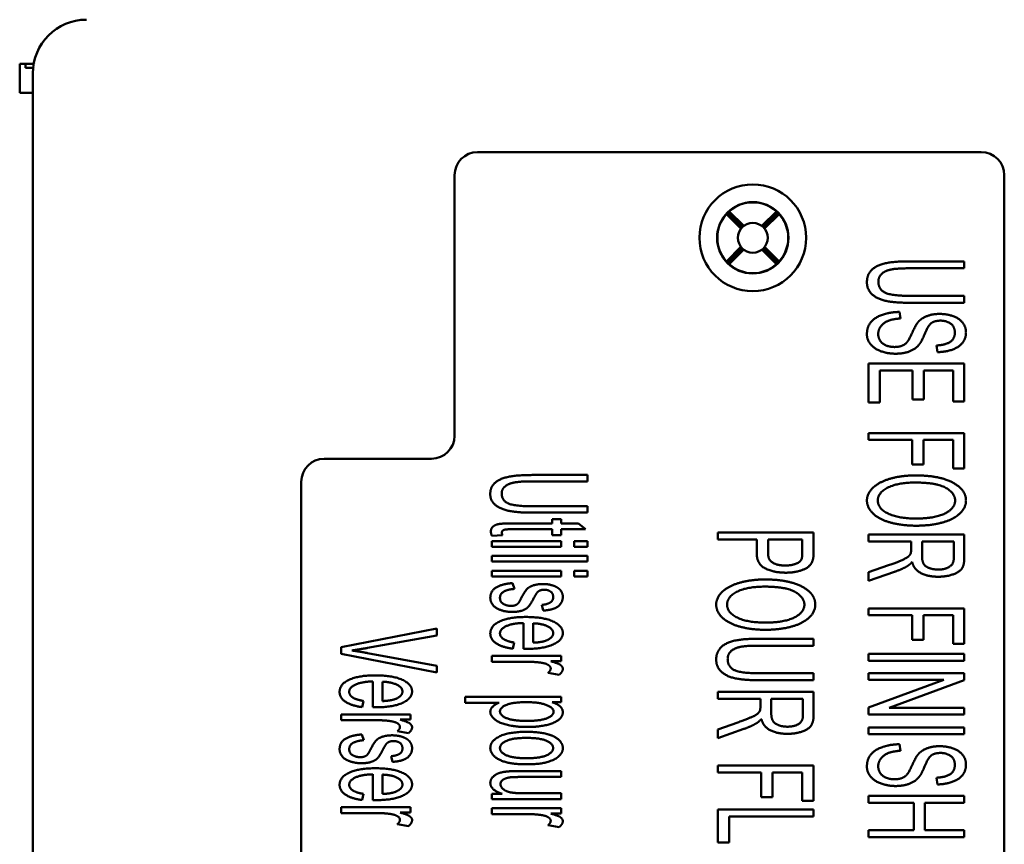
# Paper-space layout 'Layout1' of a CAD drawing. Units: inches. Extents: x 0 to 16.4, y 0 to 10.4.
# Drawn here: x 1.3 to 2, y 7.6 to 8.1 of the extents above; entities that cross this region are included whole.
import ezdxf

# ---------------------------------------------------------------- set-up
doc = ezdxf.new("R2010")
doc.units = ezdxf.units.IN
doc.header["$MEASUREMENT"] = 0
doc.layers.add('Viewport3ForCustomObjects_0', color=7, linetype='Continuous')
doc.layers.add('Visible (ANSI)', color=7, linetype='Continuous', lineweight=50)

# ---------------------------------------------------------------- blocks, each defined once
blk = doc.blocks.new('CustomObjectsInViewport3_0')
at = {"layer": 'Visible (ANSI)'}
for p, q in [((-10012.0581, -10005.3286), (-10012.0216, -10005.3286)), ((-10012.0581, -10005.4036), (-10012.0581, -10005.3286)), ((-10012.0431, -10005.3286), (-10012.0431, -10005.3386)), ((-10012.023, -10005.3386), (-10012.0431, -10005.3386)), ((-10012.0187, -10005.3386), (-10012.0187, -10005.3386)), ((-10012.017, -10005.3286), (-10012.017, -10005.3286)), ((-10012.0238, -10011.2643), (-10012.0238, -10005.353)), ((-10012.0238, -10005.4036), (-10012.0581, -10005.4036)), ((-10010.8631, -10005.5586), (-10009.5481, -10005.5586)), ((-10010.9231, -10006.2986), (-10010.9231, -10005.6186)), ((-10009.4881, -10005.6186), (-10009.4881, -10010.9986)), ((-10010.1755, -10005.7583), (-10010.2135, -10005.7203)), ((-10010.1722, -10005.7545), (-10010.2102, -10005.7166)), ((-10010.2064, -10005.7133), (-10010.1684, -10005.7512)), ((-10010.1208, -10005.7512), (-10010.0828, -10005.7133)), ((-10010.117, -10005.7545), (-10010.0791, -10005.7166)), ((-10010.0758, -10005.7203), (-10010.1137, -10005.7583)), ((-10010.2135, -10005.8439), (-10010.1755, -10005.8059)), ((-10010.1137, -10005.8059), (-10010.0758, -10005.8439)), ((-10010.1722, -10005.8097), (-10010.2102, -10005.8477)), ((-10010.1684, -10005.813), (-10010.2064, -10005.851)), ((-10010.0828, -10005.851), (-10010.1208, -10005.813)), ((-10010.117, -10005.8097), (-10010.0791, -10005.8477)), ((-10009.5925, -10005.8436), (-10009.7369, -10005.8436)), ((-10009.5925, -10005.8617), (-10009.5925, -10005.8436)), ((-10009.7367, -10005.8617), (-10009.5925, -10005.8617)), ((-10009.5925, -10005.9335), (-10009.7367, -10005.9335)), ((-10009.5925, -10005.9516), (-10009.5925, -10005.9335)), ((-10009.7369, -10005.9516), (-10009.5925, -10005.9516)), ((-10009.7594, -10005.9928), (-10009.7621, -10005.9756)), ((-10009.6653, -10006.0631), (-10009.6628, -10006.0804)), ((-10009.5925, -10006.11), (-10009.8425, -10006.11)), ((-10009.8425, -10006.11), (-10009.8425, -10006.2123)), ((-10009.5925, -10006.2091), (-10009.5925, -10006.11)), ((-10009.813, -10006.2123), (-10009.813, -10006.1281)), ((-10009.813, -10006.1281), (-10009.728, -10006.1281)), ((-10009.728, -10006.1281), (-10009.728, -10006.2039)), ((-10009.6984, -10006.2039), (-10009.6984, -10006.1281)), ((-10009.6984, -10006.1281), (-10009.622, -10006.1281)), ((-10009.622, -10006.1281), (-10009.622, -10006.2091)), ((-10009.8425, -10006.2123), (-10009.813, -10006.2123)), ((-10009.728, -10006.2039), (-10009.6984, -10006.2039)), ((-10009.622, -10006.2091), (-10009.5925, -10006.2091)), ((-10009.5925, -10006.2916), (-10009.8425, -10006.2916)), ((-10009.8425, -10006.2916), (-10009.8425, -10006.3097)), ((-10009.5925, -10006.3842), (-10009.5925, -10006.2916)), ((-10009.8425, -10006.3097), (-10009.7289, -10006.3097)), ((-10009.7289, -10006.3097), (-10009.7289, -10006.3741)), ((-10009.6994, -10006.3741), (-10009.6994, -10006.3097)), ((-10009.6994, -10006.3097), (-10009.622, -10006.3097)), ((-10009.622, -10006.3097), (-10009.622, -10006.3842)), ((-10011.2631, -10006.3586), (-10010.9831, -10006.3586)), ((-10009.7289, -10006.3741), (-10009.6994, -10006.3741)), ((-10009.622, -10006.3842), (-10009.5925, -10006.3842)), ((-10011.3231, -10010.1986), (-10011.3231, -10006.4186)), ((-10010.5757, -10006.4011), (-10010.7201, -10006.4011)), ((-10010.7199, -10006.4177), (-10010.5757, -10006.4177)), ((-10010.5757, -10006.4177), (-10010.5757, -10006.4011)), ((-10010.7201, -10006.4993), (-10010.5757, -10006.4993)), ((-10010.5757, -10006.4827), (-10010.7199, -10006.4827)), ((-10010.5757, -10006.4993), (-10010.5757, -10006.4827)), ((-10010.6445, -10006.5162), (-10010.6683, -10006.5162)), ((-10010.6683, -10006.5162), (-10010.6683, -10006.5275)), ((-10010.6445, -10006.5275), (-10010.6445, -10006.5162)), ((-10010.7744, -10006.5427), (-10010.6683, -10006.5427)), ((-10010.6683, -10006.5275), (-10010.7727, -10006.5275)), ((-10010.6683, -10006.5427), (-10010.6683, -10006.5581)), ((-10010.5997, -10006.5275), (-10010.6445, -10006.5275)), ((-10010.6445, -10006.5581), (-10010.6445, -10006.5427)), ((-10010.6445, -10006.5427), (-10010.5812, -10006.5427)), ((-10010.5812, -10006.5427), (-10010.5997, -10006.5275)), ((-10009.9859, -10006.5514), (-10010.2359, -10006.5514)), ((-10010.2359, -10006.5514), (-10010.2359, -10006.5695)), ((-10009.9859, -10006.603), (-10009.9859, -10006.5514)), ((-10010.6445, -10006.5734), (-10010.8257, -10006.5734)), ((-10010.8257, -10006.5734), (-10010.8257, -10006.5886)), ((-10010.8255, -10006.5602), (-10010.7983, -10006.5581)), ((-10010.6683, -10006.5581), (-10010.6445, -10006.5581)), ((-10010.6445, -10006.5886), (-10010.6445, -10006.5734)), ((-10010.5757, -10006.5734), (-10010.6109, -10006.5734)), ((-10010.6109, -10006.5734), (-10010.6109, -10006.5886)), ((-10010.5757, -10006.5886), (-10010.5757, -10006.5734)), ((-10010.2359, -10006.5695), (-10010.1344, -10006.5695)), ((-10010.1344, -10006.5695), (-10010.1344, -10006.6047)), ((-10010.1048, -10006.6049), (-10010.1048, -10006.5695)), ((-10010.1048, -10006.5695), (-10010.0155, -10006.5695)), ((-10010.0155, -10006.5695), (-10010.0155, -10006.6045)), ((-10009.5925, -10006.5568), (-10009.8425, -10006.5568)), ((-10009.8425, -10006.5568), (-10009.8425, -10006.5749)), ((-10009.8425, -10006.5749), (-10009.7314, -10006.5749)), ((-10009.7314, -10006.5749), (-10009.7314, -10006.5961)), ((-10009.7028, -10006.614), (-10009.7028, -10006.5749)), ((-10009.7028, -10006.5749), (-10009.6201, -10006.5749)), ((-10009.6201, -10006.5749), (-10009.6201, -10006.6184)), ((-10009.5925, -10006.6176), (-10009.5925, -10006.5568)), ((-10010.8257, -10006.5886), (-10010.6445, -10006.5886)), ((-10010.6109, -10006.5886), (-10010.5757, -10006.5886)), ((-10010.5757, -10006.6117), (-10010.8257, -10006.6117)), ((-10010.8257, -10006.6117), (-10010.8257, -10006.6269)), ((-10010.8257, -10006.6269), (-10010.5757, -10006.6269)), ((-10010.5757, -10006.6269), (-10010.5757, -10006.6117)), ((-10010.6445, -10006.6508), (-10010.8257, -10006.6508)), ((-10010.8257, -10006.6508), (-10010.8257, -10006.666)), ((-10010.6445, -10006.666), (-10010.6445, -10006.6508)), ((-10010.5757, -10006.6508), (-10010.6109, -10006.6508)), ((-10010.6109, -10006.6508), (-10010.6109, -10006.666)), ((-10010.5757, -10006.666), (-10010.5757, -10006.6508)), ((-10009.7905, -10006.6368), (-10009.8425, -10006.6549)), ((-10009.8425, -10006.6776), (-10009.7745, -10006.6538)), ((-10010.8257, -10006.666), (-10010.6445, -10006.666)), ((-10010.6109, -10006.666), (-10010.5757, -10006.666)), ((-10009.8425, -10006.6549), (-10009.8425, -10006.6776)), ((-10010.7668, -10006.6984), (-10010.7716, -10006.6831)), ((-10010.6954, -10006.7399), (-10010.6914, -10006.755)), ((-10009.5925, -10006.7491), (-10009.8425, -10006.7491)), ((-10009.8425, -10006.7491), (-10009.8425, -10006.7672)), ((-10009.5925, -10006.8417), (-10009.5925, -10006.7491)), ((-10009.8425, -10006.7672), (-10009.7289, -10006.7672)), ((-10009.7289, -10006.7672), (-10009.7289, -10006.8316)), ((-10009.6994, -10006.8316), (-10009.6994, -10006.7672)), ((-10009.6994, -10006.7672), (-10009.622, -10006.7672)), ((-10009.622, -10006.7672), (-10009.622, -10006.8417)), ((-10010.9691, -10006.802), (-10011.2191, -10006.8503)), ((-10010.9691, -10006.82), (-10010.9691, -10006.802)), ((-10010.743, -10006.7874), (-10010.743, -10006.8548)), ((-10010.7178, -10006.8386), (-10010.7178, -10006.7881)), ((-10011.1507, -10006.8524), (-10010.9691, -10006.82)), ((-10009.9859, -10006.8284), (-10010.1304, -10006.8284)), ((-10009.9859, -10006.8465), (-10009.9859, -10006.8284)), ((-10009.7289, -10006.8316), (-10009.6994, -10006.8316)), ((-10011.2191, -10006.8503), (-10011.2191, -10006.8674)), ((-10010.7712, -10006.8543), (-10010.7672, -10006.8384)), ((-10010.1302, -10006.8465), (-10009.9859, -10006.8465)), ((-10009.622, -10006.8417), (-10009.5925, -10006.8417)), ((-10011.2191, -10006.8674), (-10010.9691, -10006.9162)), ((-10010.9691, -10006.8994), (-10011.1507, -10006.8657)), ((-10010.6445, -10006.8733), (-10010.8257, -10006.8733)), ((-10010.8257, -10006.8733), (-10010.8257, -10006.8886)), ((-10010.6445, -10006.887), (-10010.6445, -10006.8733)), ((-10009.5925, -10006.8682), (-10009.8425, -10006.8682)), ((-10009.8425, -10006.8682), (-10009.8425, -10006.8863)), ((-10009.5925, -10006.8863), (-10009.5925, -10006.8682)), ((-10010.9691, -10006.9162), (-10010.9691, -10006.8994)), ((-10010.8257, -10006.8886), (-10010.7308, -10006.8886)), ((-10010.6719, -10006.887), (-10010.6445, -10006.887)), ((-10009.8425, -10006.8863), (-10009.5925, -10006.8863)), ((-10010.6788, -10006.9173), (-10010.6502, -10006.9227)), ((-10010.1304, -10006.9365), (-10009.9859, -10006.9365)), ((-10009.9859, -10006.9184), (-10010.1302, -10006.9184)), ((-10009.9859, -10006.9365), (-10009.9859, -10006.9184)), ((-10009.5925, -10006.9181), (-10009.8425, -10006.9181)), ((-10009.8425, -10006.9181), (-10009.8425, -10006.9354)), ((-10009.8425, -10006.9354), (-10009.6462, -10006.9354)), ((-10009.6462, -10006.9354), (-10009.8425, -10007.0077)), ((-10009.7888, -10007.0088), (-10009.5925, -10006.9366)), ((-10009.5925, -10006.9366), (-10009.5925, -10006.9181)), ((-10011.1364, -10006.9398), (-10011.1364, -10007.0073)), ((-10011.1113, -10006.9911), (-10011.1113, -10006.9406)), ((-10010.6445, -10006.98), (-10010.8951, -10006.98)), ((-10010.8951, -10006.98), (-10010.8951, -10006.9953)), ((-10010.6445, -10006.9939), (-10010.6445, -10006.98)), ((-10009.9859, -10006.9668), (-10010.2359, -10006.9668)), ((-10010.2359, -10006.9668), (-10010.2359, -10006.9849)), ((-10010.2359, -10006.9849), (-10010.1248, -10006.9849)), ((-10010.1248, -10006.9849), (-10010.1248, -10007.006)), ((-10010.0963, -10007.0239), (-10010.0963, -10006.9849)), ((-10010.0963, -10006.9849), (-10010.0136, -10006.9849)), ((-10010.0136, -10006.9849), (-10010.0136, -10007.0283)), ((-10009.9859, -10007.0276), (-10009.9859, -10006.9668)), ((-10011.1646, -10007.0067), (-10011.1606, -10006.9909)), ((-10010.8951, -10006.9953), (-10010.8068, -10006.9953)), ((-10010.6681, -10006.9939), (-10010.6445, -10006.9939)), ((-10009.8425, -10007.0077), (-10009.8425, -10007.0261)), ((-10009.5925, -10007.0088), (-10009.7888, -10007.0088)), ((-10009.5925, -10007.0261), (-10009.5925, -10007.0088)), ((-10011.0379, -10007.0258), (-10011.2191, -10007.0258)), ((-10011.2191, -10007.0258), (-10011.2191, -10007.041)), ((-10011.0653, -10007.0395), (-10011.0379, -10007.0395)), ((-10011.0379, -10007.0395), (-10011.0379, -10007.0258)), ((-10009.8425, -10007.0261), (-10009.5925, -10007.0261)), ((-10011.2191, -10007.041), (-10011.1242, -10007.041)), ((-10010.1839, -10007.0468), (-10010.2359, -10007.0649)), ((-10010.2359, -10007.0876), (-10010.1679, -10007.0638)), ((-10010.2359, -10007.0649), (-10010.2359, -10007.0876)), ((-10009.5925, -10007.0597), (-10009.8425, -10007.0597)), ((-10009.8425, -10007.0597), (-10009.8425, -10007.0778)), ((-10009.5925, -10007.0778), (-10009.5925, -10007.0597)), ((-10011.1602, -10007.0932), (-10011.165, -10007.078)), ((-10011.0722, -10007.0698), (-10011.0436, -10007.0751)), ((-10009.8425, -10007.0778), (-10009.5925, -10007.0778)), ((-10009.7594, -10007.1208), (-10009.7621, -10007.1037)), ((-10011.0888, -10007.1347), (-10011.0848, -10007.1498)), ((-10009.9859, -10007.159), (-10010.2359, -10007.159)), ((-10010.2359, -10007.159), (-10010.2359, -10007.1771)), ((-10009.9859, -10007.2516), (-10009.9859, -10007.159)), ((-10011.1364, -10007.1822), (-10011.1364, -10007.2496)), ((-10011.1113, -10007.2335), (-10011.1113, -10007.183)), ((-10010.6445, -10007.1738), (-10010.7567, -10007.1738)), ((-10010.7449, -10007.1891), (-10010.6445, -10007.1891)), ((-10010.6445, -10007.1891), (-10010.6445, -10007.1738)), ((-10010.2359, -10007.1771), (-10010.1224, -10007.1771)), ((-10010.1224, -10007.1771), (-10010.1224, -10007.2415)), ((-10010.0928, -10007.2415), (-10010.0928, -10007.1771)), ((-10010.0928, -10007.1771), (-10010.0155, -10007.1771)), ((-10010.0155, -10007.1771), (-10010.0155, -10007.2516)), ((-10009.6653, -10007.1911), (-10009.6628, -10007.2085)), ((-10011.1646, -10007.2491), (-10011.1606, -10007.2333)), ((-10010.799, -10007.2333), (-10010.8257, -10007.2333)), ((-10010.8257, -10007.2333), (-10010.8257, -10007.247)), ((-10010.6445, -10007.2317), (-10010.7415, -10007.2317)), ((-10010.6445, -10007.247), (-10010.6445, -10007.2317)), ((-10010.1224, -10007.2415), (-10010.0928, -10007.2415)), ((-10009.5925, -10007.2382), (-10009.8425, -10007.2382)), ((-10009.8425, -10007.2382), (-10009.8425, -10007.2563)), ((-10009.5925, -10007.2563), (-10009.5925, -10007.2382)), ((-10011.0379, -10007.2681), (-10011.2191, -10007.2681)), ((-10011.2191, -10007.2681), (-10011.2191, -10007.2834)), ((-10011.0379, -10007.2819), (-10011.0379, -10007.2681)), ((-10010.8257, -10007.247), (-10010.6445, -10007.247)), ((-10010.6445, -10007.2708), (-10010.8257, -10007.2708)), ((-10010.8257, -10007.2708), (-10010.8257, -10007.286)), ((-10010.6445, -10007.2845), (-10010.6445, -10007.2708)), ((-10010.0155, -10007.2516), (-10009.9859, -10007.2516)), ((-10009.8425, -10007.2563), (-10009.7247, -10007.2563)), ((-10009.7247, -10007.2563), (-10009.7247, -10007.3278)), ((-10009.6952, -10007.3278), (-10009.6952, -10007.2563)), ((-10009.6952, -10007.2563), (-10009.5925, -10007.2563)), ((-10011.2191, -10007.2834), (-10011.1242, -10007.2834)), ((-10011.0653, -10007.2819), (-10011.0379, -10007.2819)), ((-10010.8257, -10007.286), (-10010.7308, -10007.286)), ((-10010.6719, -10007.2845), (-10010.6445, -10007.2845)), ((-10009.9859, -10007.2743), (-10010.2359, -10007.2743)), ((-10010.2359, -10007.2743), (-10010.2359, -10007.3599)), ((-10010.2064, -10007.3599), (-10010.2064, -10007.2924)), ((-10010.2064, -10007.2924), (-10009.9859, -10007.2924)), ((-10009.9859, -10007.2924), (-10009.9859, -10007.2743)), ((-10011.0722, -10007.3121), (-10011.0436, -10007.3175)), ((-10010.6788, -10007.3148), (-10010.6502, -10007.3202)), ((-10009.7247, -10007.3278), (-10009.8425, -10007.3278)), ((-10009.8425, -10007.3278), (-10009.8425, -10007.3459)), ((-10009.8425, -10007.3459), (-10009.5925, -10007.3459)), ((-10009.5925, -10007.3278), (-10009.6952, -10007.3278)), ((-10009.5925, -10007.3459), (-10009.5925, -10007.3278)), ((-10010.2359, -10007.3599), (-10010.2064, -10007.3599))]:
    blk.add_line(p, q, dxfattribs=at)
for radius in [0.1393, 0.0932, 0.039]:
    blk.add_circle((-10010.1446, -10005.7821), radius, dxfattribs=at)
at = {"layer": 'Visible (ANSI)', "extrusion": (0, 0, -1)}
for centre, start, end in [((10010.8631, -10005.6186), 0, 90), ((10009.5481, -10005.6186), 90, 180), ((10011.2631, -10006.4186), 0, 90)]:
    blk.add_arc(centre, 0.06, start, end, dxfattribs=at)
at = {"layer": 'Visible (ANSI)'}
for centre, radius, start, end in [((-10010.1446, -10005.7821), 0.0925, 48.0986, 131.9014), ((-10010.1446, -10005.7821), 0.0925, 138.0986, 221.9014), ((-10010.1446, -10005.7821), 0.0925, 318.0986, 41.9014), ((-10010.1446, -10005.7821), 0.0925, 228.0986, 311.9014), ((-10010.9831, -10006.2986), 0.06, 270, 0)]:
    blk.add_arc(centre, radius, start, end, dxfattribs=at)
blk.add_ellipse((-10011.8838, -10005.353), major_axis=(0.099, -0.099), ratio=0.999924, start_param=2.356233, end_param=3.926953, dxfattribs=at)
at = {"layer": 'Visible (ANSI)', "extrusion": (0, 0, -1)}
for centre, major_axis, start_param, end_param in [((-10010.1423, -10005.7798), (0.0656, 0.0656), 4.623465, 4.677461), ((-10010.1469, -10005.7844), (-0.0656, -0.0656), 1.605724, 1.659721), ((-10010.1423, -10005.7844), (0.0656, -0.0656), 4.623465, 4.677461), ((-10010.1469, -10005.7798), (0.0656, -0.0656), 4.747317, 4.801313), ((-10010.1423, -10005.7844), (0.0656, -0.0656), 1.605724, 1.659721), ((-10010.1469, -10005.7798), (0.0656, -0.0656), 1.481872, 1.535868), ((-10010.1423, -10005.7798), (0.0656, 0.0656), 1.605724, 1.659721), ((-10010.1469, -10005.7844), (-0.0656, -0.0656), 4.623465, 4.677461)]:
    blk.add_ellipse(centre, major_axis=major_axis, ratio=0.99939, start_param=start_param, end_param=end_param, dxfattribs=at)
at = {"layer": 'Visible (ANSI)'}
for points in [[(-10009.7369, -10005.8436), (-10009.7766, -10005.8436), (-10009.8225, -10005.8541), (-10009.8467, -10005.8786), (-10009.8467, -10005.8979)], [(-10009.8168, -10005.8964), (-10009.8168, -10005.8846), (-10009.8, -10005.8684), (-10009.7691, -10005.8617), (-10009.7367, -10005.8617)], [(-10009.8467, -10005.8979), (-10009.8467, -10005.9177), (-10009.8189, -10005.9423), (-10009.7747, -10005.9516), (-10009.7369, -10005.9516)], [(-10009.7367, -10005.9335), (-10009.7836, -10005.9335), (-10009.8168, -10005.9164), (-10009.8168, -10005.8964)], [(-10009.7621, -10005.9756), (-10009.7872, -10005.976), (-10009.8269, -10005.9903), (-10009.8467, -10006.0155), (-10009.8467, -10006.0339)], [(-10009.6571, -10005.9808), (-10009.6742, -10005.9808), (-10009.7021, -10005.9905), (-10009.7114, -10006.0002)], [(-10009.5881, -10006.029), (-10009.5881, -10006.0151), (-10009.6053, -10005.9926), (-10009.638, -10005.9808), (-10009.6571, -10005.9808)], [(-10009.8172, -10006.0332), (-10009.8172, -10006.0216), (-10009.8023, -10006.0029), (-10009.7783, -10005.9939), (-10009.7594, -10005.9928)], [(-10009.7114, -10006.0002), (-10009.7188, -10006.0078), (-10009.7354, -10006.0456), (-10009.7394, -10006.0511)], [(-10009.7108, -10006.0612), (-10009.704, -10006.053), (-10009.6857, -10006.0088), (-10009.6771, -10006.0036)], [(-10009.6771, -10006.0036), (-10009.6683, -10005.9983), (-10009.6548, -10005.9983)], [(-10009.6548, -10005.9983), (-10009.6394, -10005.9983), (-10009.6173, -10006.0134), (-10009.6173, -10006.0298)], [(-10009.8467, -10006.0339), (-10009.8467, -10006.0486), (-10009.8271, -10006.0721), (-10009.7918, -10006.0846), (-10009.7718, -10006.0846)], [(-10009.7747, -10006.0671), (-10009.7863, -10006.0671), (-10009.8059, -10006.0593), (-10009.8172, -10006.0435), (-10009.8172, -10006.0332)], [(-10009.6173, -10006.0298), (-10009.6173, -10006.0456), (-10009.6415, -10006.0618), (-10009.6653, -10006.0631)], [(-10009.6628, -10006.0804), (-10009.6409, -10006.0801), (-10009.606, -10006.0675), (-10009.5881, -10006.0442), (-10009.5881, -10006.029)], [(-10009.7394, -10006.0511), (-10009.7453, -10006.0597), (-10009.7629, -10006.0671), (-10009.7747, -10006.0671)], [(-10009.7718, -10006.0846), (-10009.7518, -10006.0846), (-10009.7209, -10006.0732), (-10009.7108, -10006.0612)], [(-10010.7201, -10006.4011), (-10010.7598, -10006.4011), (-10010.8057, -10006.4107), (-10010.8299, -10006.433), (-10010.8299, -10006.4505)], [(-10010.8, -10006.449), (-10010.8, -10006.4385), (-10010.7832, -10006.4238), (-10010.7523, -10006.4177), (-10010.7199, -10006.4177)], [(-10009.7207, -10006.4021), (-10009.7537, -10006.4021), (-10009.8126, -10006.4179), (-10009.8467, -10006.4484), (-10009.8467, -10006.4678)], [(-10009.8183, -10006.4676), (-10009.8183, -10006.4474), (-10009.7663, -10006.4208), (-10009.7211, -10006.4208)], [(-10009.7211, -10006.4208), (-10009.6647, -10006.4208), (-10009.6165, -10006.4486), (-10009.6165, -10006.4678)], [(-10009.5881, -10006.4678), (-10009.5881, -10006.4389), (-10009.6584, -10006.4021), (-10009.7207, -10006.4021)], [(-10010.7199, -10006.4827), (-10010.7668, -10006.4827), (-10010.8, -10006.4673), (-10010.8, -10006.449)], [(-10010.8299, -10006.4505), (-10010.8299, -10006.4686), (-10010.8021, -10006.4907), (-10010.7579, -10006.4993), (-10010.7201, -10006.4993)], [(-10009.8467, -10006.4678), (-10009.8467, -10006.4855), (-10009.8158, -10006.5166), (-10009.7558, -10006.5334), (-10009.7179, -10006.5334)], [(-10009.7175, -10006.5147), (-10009.7659, -10006.5147), (-10009.8183, -10006.4882), (-10009.8183, -10006.4676)], [(-10009.7179, -10006.5334), (-10009.6803, -10006.5334), (-10009.6213, -10006.5174), (-10009.5881, -10006.4869), (-10009.5881, -10006.4678)], [(-10009.6165, -10006.4678), (-10009.6165, -10006.4815), (-10009.6415, -10006.5033), (-10009.687, -10006.5147), (-10009.7175, -10006.5147)], [(-10010.7727, -10006.5275), (-10010.8004, -10006.5275), (-10010.8175, -10006.5313), (-10010.8282, -10006.5404), (-10010.8282, -10006.5486)], [(-10010.8282, -10006.5486), (-10010.8282, -10006.5538), (-10010.8255, -10006.5602)], [(-10010.7996, -10006.5515), (-10010.7996, -10006.548), (-10010.7952, -10006.5444), (-10010.7876, -10006.5427), (-10010.7744, -10006.5427)], [(-10010.7983, -10006.5581), (-10010.7996, -10006.554), (-10010.7996, -10006.5515)], [(-10009.9884, -10006.624), (-10009.9859, -10006.6167), (-10009.9859, -10006.603)], [(-10009.7314, -10006.5961), (-10009.7314, -10006.6031), (-10009.7326, -10006.6062)], [(-10010.1344, -10006.6047), (-10010.1344, -10006.6337), (-10010.0902, -10006.656), (-10010.0583, -10006.656)], [(-10010.0593, -10006.6373), (-10010.081, -10006.6373), (-10010.1048, -10006.6225), (-10010.1048, -10006.6049)], [(-10010.0178, -10006.6215), (-10010.0212, -10006.6286), (-10010.0437, -10006.6373), (-10010.0593, -10006.6373)], [(-10010.0583, -10006.656), (-10010.0397, -10006.656), (-10010.0086, -10006.6476), (-10009.9915, -10006.6341), (-10009.9884, -10006.624)], [(-10010.0155, -10006.6045), (-10010.0155, -10006.6169), (-10010.0178, -10006.6215)], [(-10009.7326, -10006.6062), (-10009.7345, -10006.6104), (-10009.7442, -10006.6185), (-10009.768, -10006.6288), (-10009.7905, -10006.6368)], [(-10009.7411, -10006.6387), (-10009.735, -10006.6351), (-10009.7287, -10006.6279)], [(-10009.7287, -10006.6279), (-10009.7238, -10006.6477), (-10009.6874, -10006.6666), (-10009.6607, -10006.6666)], [(-10009.6607, -10006.6479), (-10009.6727, -10006.6479), (-10009.6935, -10006.6407), (-10009.7028, -10006.6266), (-10009.7028, -10006.614)], [(-10009.6607, -10006.6666), (-10009.6401, -10006.6666), (-10009.606, -10006.6551), (-10009.5925, -10006.6361), (-10009.5925, -10006.6176)], [(-10009.6201, -10006.6184), (-10009.6201, -10006.6338), (-10009.643, -10006.6479), (-10009.6607, -10006.6479)], [(-10009.7745, -10006.6538), (-10009.7545, -10006.6468), (-10009.7411, -10006.6387)], [(-10010.1142, -10006.6737), (-10010.1471, -10006.6737), (-10010.206, -10006.6895), (-10010.2401, -10006.72), (-10010.2401, -10006.7395)], [(-10009.9815, -10006.7395), (-10009.9815, -10006.7105), (-10010.0519, -10006.6737), (-10010.1142, -10006.6737)], [(-10010.7716, -10006.6831), (-10010.8004, -10006.6856), (-10010.8297, -10006.7043), (-10010.8297, -10006.7218)], [(-10010.8045, -10006.7218), (-10010.8045, -10006.7113), (-10010.7851, -10006.6997), (-10010.7668, -10006.6984)], [(-10010.6927, -10006.6856), (-10010.7058, -10006.6856), (-10010.7279, -10006.6923), (-10010.7403, -10006.7054), (-10010.7489, -10006.7224)], [(-10010.7079, -10006.7083), (-10010.7047, -10006.7043), (-10010.6997, -10006.7024)], [(-10010.6997, -10006.7024), (-10010.695, -10006.7005), (-10010.6891, -10006.7005)], [(-10010.6531, -10006.6959), (-10010.6599, -10006.6911), (-10010.6805, -10006.6856), (-10010.6927, -10006.6856)], [(-10010.6891, -10006.7005), (-10010.6797, -10006.7005), (-10010.6656, -10006.7096), (-10010.6656, -10006.7201)], [(-10010.6405, -10006.719), (-10010.6405, -10006.7119), (-10010.6477, -10006.6995), (-10010.6531, -10006.6959)], [(-10010.2117, -10006.7393), (-10010.2117, -10006.7191), (-10010.1597, -10006.6924), (-10010.1146, -10006.6924)], [(-10010.1146, -10006.6924), (-10010.0581, -10006.6924), (-10010.0099, -10006.7202), (-10010.0099, -10006.7395)], [(-10010.8297, -10006.7218), (-10010.8297, -10006.7325), (-10010.8148, -10006.7495), (-10010.7878, -10006.7584), (-10010.7725, -10006.7584)], [(-10010.7756, -10006.7426), (-10010.7872, -10006.7426), (-10010.8045, -10006.7323), (-10010.8045, -10006.7218)], [(-10010.7725, -10006.7584), (-10010.7567, -10006.7584), (-10010.7356, -10006.751), (-10010.7245, -10006.7382), (-10010.7159, -10006.7218)], [(-10010.7489, -10006.7224), (-10010.7552, -10006.735), (-10010.7592, -10006.738)], [(-10010.7159, -10006.7218), (-10010.7097, -10006.7106), (-10010.7079, -10006.7083)], [(-10010.6656, -10006.7201), (-10010.6656, -10006.7291), (-10010.6813, -10006.739), (-10010.6954, -10006.7399)], [(-10010.6914, -10006.755), (-10010.6738, -10006.7535), (-10010.6529, -10006.7458), (-10010.6405, -10006.7296), (-10010.6405, -10006.719)], [(-10010.7592, -10006.738), (-10010.7653, -10006.7426), (-10010.7756, -10006.7426)], [(-10010.2401, -10006.7395), (-10010.2401, -10006.7572), (-10010.2093, -10006.7882), (-10010.1492, -10006.805), (-10010.1113, -10006.805)], [(-10010.1109, -10006.7863), (-10010.1593, -10006.7863), (-10010.2117, -10006.7598), (-10010.2117, -10006.7393)], [(-10010.1113, -10006.805), (-10010.0738, -10006.805), (-10010.0147, -10006.789), (-10009.9815, -10006.7585), (-10009.9815, -10006.7395)], [(-10010.0099, -10006.7395), (-10010.0099, -10006.7532), (-10010.0349, -10006.7749), (-10010.0804, -10006.7863), (-10010.1109, -10006.7863)], [(-10010.7367, -10006.7716), (-10010.7807, -10006.7716), (-10010.8297, -10006.7948), (-10010.8297, -10006.8146)], [(-10010.6405, -10006.8137), (-10010.6405, -10006.795), (-10010.691, -10006.7716), (-10010.7367, -10006.7716)], [(-10010.8045, -10006.8146), (-10010.8045, -10006.8034), (-10010.7729, -10006.7881), (-10010.743, -10006.7874)], [(-10010.7178, -10006.7881), (-10010.694, -10006.7889), (-10010.6656, -10006.8034), (-10010.6656, -10006.8139)], [(-10010.8297, -10006.8146), (-10010.8297, -10006.8302), (-10010.799, -10006.8506), (-10010.7712, -10006.8543)], [(-10010.7672, -10006.8384), (-10010.7866, -10006.835), (-10010.8045, -10006.823), (-10010.8045, -10006.8146)], [(-10010.7348, -10006.8548), (-10010.69, -10006.8548), (-10010.6405, -10006.8318), (-10010.6405, -10006.8137)], [(-10010.6834, -10006.8329), (-10010.695, -10006.8377), (-10010.7178, -10006.8386)], [(-10010.6656, -10006.8139), (-10010.6656, -10006.8255), (-10010.6834, -10006.8329)], [(-10010.1304, -10006.8284), (-10010.17, -10006.8284), (-10010.2159, -10006.8389), (-10010.2401, -10006.8635), (-10010.2401, -10006.8827)], [(-10011.1915, -10006.859), (-10011.1724, -10006.8564), (-10011.1507, -10006.8524)], [(-10011.1507, -10006.8657), (-10011.1711, -10006.8619), (-10011.1915, -10006.859)], [(-10010.743, -10006.8548), (-10010.7375, -10006.8548), (-10010.7348, -10006.8548)], [(-10010.2102, -10006.8812), (-10010.2102, -10006.8694), (-10010.1934, -10006.8532), (-10010.1626, -10006.8465), (-10010.1302, -10006.8465)], [(-10010.2401, -10006.8827), (-10010.2401, -10006.9026), (-10010.2123, -10006.9271), (-10010.1681, -10006.9365), (-10010.1304, -10006.9365)], [(-10010.1302, -10006.9184), (-10010.1771, -10006.9184), (-10010.2102, -10006.9012), (-10010.2102, -10006.8812)], [(-10010.7308, -10006.8886), (-10010.7114, -10006.8886), (-10010.695, -10006.8912)], [(-10010.695, -10006.8912), (-10010.6843, -10006.8929), (-10010.6721, -10006.9009), (-10010.6721, -10006.9059)], [(-10010.6721, -10006.9059), (-10010.6721, -10006.9116), (-10010.6788, -10006.9173)], [(-10010.6405, -10006.9069), (-10010.6405, -10006.9013), (-10010.6527, -10006.8924), (-10010.6719, -10006.887)], [(-10010.6502, -10006.9227), (-10010.6405, -10006.9147), (-10010.6405, -10006.9069)], [(-10011.1301, -10006.924), (-10011.1742, -10006.924), (-10011.2231, -10006.9472), (-10011.2231, -10006.9671)], [(-10011.0339, -10006.9661), (-10011.0339, -10006.9474), (-10011.0844, -10006.924), (-10011.1301, -10006.924)], [(-10011.198, -10006.9671), (-10011.198, -10006.9558), (-10011.1663, -10006.9406), (-10011.1364, -10006.9398)], [(-10011.1113, -10006.9406), (-10011.0875, -10006.9413), (-10011.0591, -10006.9558), (-10011.0591, -10006.9663)], [(-10011.2231, -10006.9671), (-10011.2231, -10006.9827), (-10011.1924, -10007.0031), (-10011.1646, -10007.0067)], [(-10011.1606, -10006.9909), (-10011.1801, -10006.9875), (-10011.198, -10006.9754), (-10011.198, -10006.9671)], [(-10011.1282, -10007.0073), (-10011.0834, -10007.0073), (-10011.0339, -10006.9842), (-10011.0339, -10006.9661)], [(-10011.0768, -10006.9854), (-10011.0884, -10006.9901), (-10011.1113, -10006.9911)], [(-10011.0591, -10006.9663), (-10011.0591, -10006.9779), (-10011.0768, -10006.9854)], [(-10011.1364, -10007.0073), (-10011.1309, -10007.0073), (-10011.1282, -10007.0073)], [(-10010.8068, -10006.9953), (-10010.8167, -10006.9993), (-10010.8297, -10007.0115), (-10010.8297, -10007.0191)], [(-10010.8045, -10007.0181), (-10010.8045, -10007.008), (-10010.7712, -10006.9939), (-10010.7361, -10006.9939)], [(-10010.7361, -10006.9939), (-10010.7011, -10006.9939), (-10010.6645, -10007.009), (-10010.6645, -10007.0189)], [(-10010.6405, -10007.0202), (-10010.6405, -10007.0115), (-10010.6542, -10006.9989), (-10010.6681, -10006.9939)], [(-10010.1248, -10007.006), (-10010.1248, -10007.0131), (-10010.126, -10007.0161)], [(-10011.0339, -10007.0593), (-10011.0339, -10007.0538), (-10011.0461, -10007.0448), (-10011.0653, -10007.0395)], [(-10010.8297, -10007.0191), (-10010.8297, -10007.0296), (-10010.8061, -10007.0486), (-10010.7615, -10007.0587), (-10010.7337, -10007.0587)], [(-10010.7337, -10007.0429), (-10010.7699, -10007.0429), (-10010.8045, -10007.0284), (-10010.8045, -10007.0181)], [(-10010.6645, -10007.0189), (-10010.6645, -10007.0286), (-10010.699, -10007.0429), (-10010.7337, -10007.0429)], [(-10010.7337, -10007.0587), (-10010.7077, -10007.0587), (-10010.6643, -10007.0496), (-10010.6405, -10007.0319), (-10010.6405, -10007.0202)], [(-10010.126, -10007.0161), (-10010.1279, -10007.0203), (-10010.1376, -10007.0285), (-10010.1614, -10007.0388), (-10010.1839, -10007.0468)], [(-10010.1346, -10007.0487), (-10010.1285, -10007.0451), (-10010.1222, -10007.0379)], [(-10010.1222, -10007.0379), (-10010.1172, -10007.0577), (-10010.0808, -10007.0765), (-10010.0541, -10007.0765)], [(-10010.0541, -10007.0579), (-10010.0662, -10007.0579), (-10010.0869, -10007.0506), (-10010.0963, -10007.0365), (-10010.0963, -10007.0239)], [(-10010.0541, -10007.0765), (-10010.0336, -10007.0765), (-10009.9995, -10007.0651), (-10009.9859, -10007.046), (-10009.9859, -10007.0276)], [(-10010.0136, -10007.0283), (-10010.0136, -10007.0438), (-10010.0364, -10007.0579), (-10010.0541, -10007.0579)], [(-10011.1242, -10007.041), (-10011.1048, -10007.041), (-10011.0884, -10007.0437)], [(-10011.0884, -10007.0437), (-10011.0777, -10007.0454), (-10011.0655, -10007.0534), (-10011.0655, -10007.0583)], [(-10011.0655, -10007.0583), (-10011.0655, -10007.0641), (-10011.0722, -10007.0698)], [(-10011.0436, -10007.0751), (-10011.0339, -10007.0671), (-10011.0339, -10007.0593)], [(-10010.1679, -10007.0638), (-10010.1479, -10007.0567), (-10010.1346, -10007.0487)], [(-10011.165, -10007.078), (-10011.1938, -10007.0804), (-10011.2231, -10007.0991), (-10011.2231, -10007.1166)], [(-10011.0861, -10007.0804), (-10011.0993, -10007.0804), (-10011.1214, -10007.0871), (-10011.1338, -10007.1003), (-10011.1423, -10007.1172)], [(-10011.0465, -10007.0907), (-10011.0533, -10007.086), (-10011.0739, -10007.0804), (-10011.0861, -10007.0804)], [(-10011.0339, -10007.1138), (-10011.0339, -10007.1067), (-10011.0411, -10007.0944), (-10011.0465, -10007.0907)], [(-10010.735, -10007.0713), (-10010.7809, -10007.0713), (-10010.8297, -10007.0947), (-10010.8297, -10007.1138)], [(-10010.8045, -10007.1138), (-10010.8045, -10007.1022), (-10010.7699, -10007.0871), (-10010.7352, -10007.0871)], [(-10010.7352, -10007.0871), (-10010.7003, -10007.0871), (-10010.6658, -10007.1022), (-10010.6658, -10007.1138)], [(-10010.6607, -10007.0852), (-10010.6849, -10007.0713), (-10010.735, -10007.0713)], [(-10010.6405, -10007.1138), (-10010.6405, -10007.097), (-10010.6607, -10007.0852)], [(-10011.2231, -10007.1166), (-10011.2231, -10007.1273), (-10011.2083, -10007.1443), (-10011.1812, -10007.1532), (-10011.166, -10007.1532)], [(-10011.198, -10007.1166), (-10011.198, -10007.1062), (-10011.1785, -10007.0945), (-10011.1602, -10007.0932)], [(-10011.169, -10007.1374), (-10011.1806, -10007.1374), (-10011.198, -10007.1271), (-10011.198, -10007.1166)], [(-10011.166, -10007.1532), (-10011.1501, -10007.1532), (-10011.129, -10007.1458), (-10011.1179, -10007.133), (-10011.1094, -10007.1166)], [(-10011.1423, -10007.1172), (-10011.1486, -10007.1298), (-10011.1526, -10007.1328)], [(-10011.1094, -10007.1166), (-10011.1031, -10007.1054), (-10011.1014, -10007.1031)], [(-10011.1014, -10007.1031), (-10011.0981, -10007.0991), (-10011.0932, -10007.0972)], [(-10011.0932, -10007.0972), (-10011.0884, -10007.0953), (-10011.0825, -10007.0953)], [(-10011.0591, -10007.1149), (-10011.0591, -10007.1239), (-10011.0747, -10007.1338), (-10011.0888, -10007.1347)], [(-10011.0848, -10007.1498), (-10011.0673, -10007.1483), (-10011.0463, -10007.1407), (-10011.0339, -10007.1245), (-10011.0339, -10007.1138)], [(-10011.0825, -10007.0953), (-10011.0732, -10007.0953), (-10011.0591, -10007.1044), (-10011.0591, -10007.1149)], [(-10010.8297, -10007.1138), (-10010.8297, -10007.1256), (-10010.8076, -10007.1456), (-10010.7674, -10007.1561), (-10010.7325, -10007.1561)], [(-10010.734, -10007.1403), (-10010.7697, -10007.1403), (-10010.8045, -10007.1252), (-10010.8045, -10007.1138)], [(-10010.6658, -10007.1138), (-10010.6658, -10007.125), (-10010.7005, -10007.1403), (-10010.734, -10007.1403)], [(-10010.7325, -10007.1561), (-10010.6895, -10007.1561), (-10010.6405, -10007.1325), (-10010.6405, -10007.1138)], [(-10009.7621, -10007.1037), (-10009.7872, -10007.1041), (-10009.8269, -10007.1184), (-10009.8467, -10007.1435), (-10009.8467, -10007.162)], [(-10009.6571, -10007.1088), (-10009.6742, -10007.1088), (-10009.7021, -10007.1185), (-10009.7114, -10007.1283)], [(-10009.5881, -10007.157), (-10009.5881, -10007.1431), (-10009.6053, -10007.1206), (-10009.638, -10007.1088), (-10009.6571, -10007.1088)], [(-10011.1526, -10007.1328), (-10011.1587, -10007.1374), (-10011.169, -10007.1374)], [(-10009.8172, -10007.1612), (-10009.8172, -10007.1496), (-10009.8023, -10007.1309), (-10009.7783, -10007.122), (-10009.7594, -10007.1208)], [(-10009.7114, -10007.1283), (-10009.7188, -10007.1359), (-10009.7354, -10007.1736), (-10009.7394, -10007.1791)], [(-10009.7108, -10007.1892), (-10009.704, -10007.181), (-10009.6857, -10007.1368), (-10009.6771, -10007.1317)], [(-10009.6771, -10007.1317), (-10009.6683, -10007.1264), (-10009.6548, -10007.1264)], [(-10009.6548, -10007.1264), (-10009.6394, -10007.1264), (-10009.6173, -10007.1414), (-10009.6173, -10007.1578)], [(-10011.1301, -10007.1664), (-10011.1742, -10007.1664), (-10011.2231, -10007.1896), (-10011.2231, -10007.2094)], [(-10011.0339, -10007.2085), (-10011.0339, -10007.1898), (-10011.0844, -10007.1664), (-10011.1301, -10007.1664)], [(-10009.8467, -10007.162), (-10009.8467, -10007.1767), (-10009.8271, -10007.2001), (-10009.7918, -10007.2127), (-10009.7718, -10007.2127)], [(-10009.7747, -10007.1952), (-10009.7863, -10007.1952), (-10009.8059, -10007.1873), (-10009.8172, -10007.1715), (-10009.8172, -10007.1612)], [(-10009.6173, -10007.1578), (-10009.6173, -10007.1736), (-10009.6415, -10007.1898), (-10009.6653, -10007.1911)], [(-10009.6628, -10007.2085), (-10009.6409, -10007.2081), (-10009.606, -10007.1955), (-10009.5881, -10007.1723), (-10009.5881, -10007.157)], [(-10011.198, -10007.2094), (-10011.198, -10007.1982), (-10011.1663, -10007.183), (-10011.1364, -10007.1822)], [(-10011.1113, -10007.183), (-10011.0875, -10007.1837), (-10011.0591, -10007.1982), (-10011.0591, -10007.2087)], [(-10010.7853, -10007.1748), (-10010.7988, -10007.1761), (-10010.8175, -10007.1828), (-10010.8297, -10007.1967), (-10010.8297, -10007.2047)], [(-10010.8032, -10007.2077), (-10010.8032, -10007.2009), (-10010.7895, -10007.1915), (-10010.7773, -10007.19)], [(-10010.7567, -10007.1738), (-10010.7763, -10007.1738), (-10010.7853, -10007.1748)], [(-10010.7773, -10007.19), (-10010.7689, -10007.1891), (-10010.7449, -10007.1891)], [(-10009.7394, -10007.1791), (-10009.7453, -10007.1877), (-10009.7629, -10007.1952), (-10009.7747, -10007.1952)], [(-10009.7718, -10007.2127), (-10009.7518, -10007.2127), (-10009.7209, -10007.2012), (-10009.7108, -10007.1892)], [(-10011.2231, -10007.2094), (-10011.2231, -10007.2251), (-10011.1924, -10007.2455), (-10011.1646, -10007.2491)], [(-10011.1606, -10007.2333), (-10011.1801, -10007.2298), (-10011.198, -10007.2178), (-10011.198, -10007.2094)], [(-10011.1282, -10007.2496), (-10011.0834, -10007.2496), (-10011.0339, -10007.2266), (-10011.0339, -10007.2085)], [(-10011.0591, -10007.2087), (-10011.0591, -10007.2203), (-10011.0768, -10007.2277)], [(-10010.8297, -10007.2047), (-10010.8297, -10007.2228), (-10010.799, -10007.2333)], [(-10010.7415, -10007.2317), (-10010.7647, -10007.2317), (-10010.7891, -10007.2268), (-10010.8032, -10007.2146), (-10010.8032, -10007.2077)], [(-10011.0768, -10007.2277), (-10011.0884, -10007.2325), (-10011.1113, -10007.2335)], [(-10011.1364, -10007.2496), (-10011.1309, -10007.2496), (-10011.1282, -10007.2496)], [(-10011.1242, -10007.2834), (-10011.1048, -10007.2834), (-10011.0884, -10007.286)], [(-10011.0884, -10007.286), (-10011.0777, -10007.2878), (-10011.0655, -10007.2958), (-10011.0655, -10007.3007)], [(-10011.0339, -10007.3017), (-10011.0339, -10007.2961), (-10011.0461, -10007.2872), (-10011.0653, -10007.2819)], [(-10010.7308, -10007.286), (-10010.7114, -10007.286), (-10010.695, -10007.2887)], [(-10010.695, -10007.2887), (-10010.6843, -10007.2904), (-10010.6721, -10007.2984), (-10010.6721, -10007.3034)], [(-10010.6405, -10007.3043), (-10010.6405, -10007.2988), (-10010.6527, -10007.2899), (-10010.6719, -10007.2845)], [(-10011.0655, -10007.3007), (-10011.0655, -10007.3064), (-10011.0722, -10007.3121)], [(-10011.0436, -10007.3175), (-10011.0339, -10007.3095), (-10011.0339, -10007.3017)], [(-10010.6721, -10007.3034), (-10010.6721, -10007.3091), (-10010.6788, -10007.3148)], [(-10010.6502, -10007.3202), (-10010.6405, -10007.3121), (-10010.6405, -10007.3043)]]:
    blk.add_open_spline(points, degree=2, dxfattribs=at)

psp = doc.layouts.get("Layout1")

# ---------------------------------------------------------------- block references
at = {"layer": 'Viewport3ForCustomObjects_0', "xscale": 0.2499999999999733, "yscale": 0.2499999999999733, "zscale": 0.2499999999999733}
psp.add_blockref('CustomObjectsInViewport3_0', (2504.36418, 2509.4234), dxfattribs=at)

doc.saveas('drawing.dxf')
